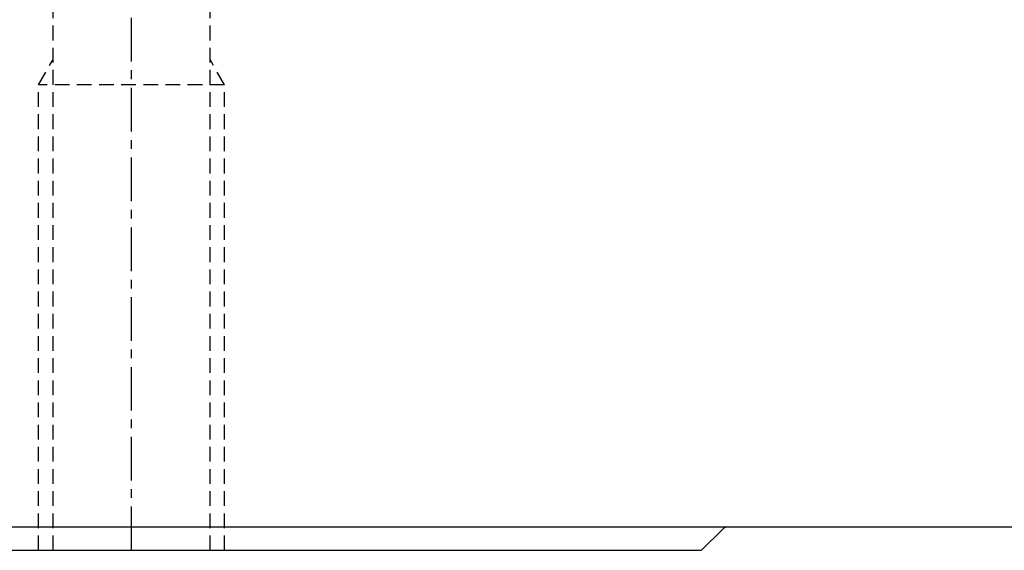
# Model space of a CAD drawing. Units: millimetres. Extents: x 0 to 29403, y -1582 to 10384.
# Drawn here: x 16877 to 16919, y 5589 to 5612 of the extents above; entities that cross this region are included whole.
import ezdxf

# ---------------------------------------------------------------- set-up
doc = ezdxf.new("R2010")
doc.units = ezdxf.units.MM
doc.linetypes.add('CENTER', pattern=[2, 1.25, -0.25, 0.25, -0.25])
doc.linetypes.add('HIDDEN', pattern=[9.525, 6.35, -3.175])
doc.styles.get("Standard").update_dxf_attribs({"font": 'txt', "bigfont": 'whgtxt.shx'})
doc.dimstyles.new('사본 ISO-25$0', dxfattribs={"dimtxt": 4, "dimasz": 3, "dimexe": 1.25, "dimexo": 0.625, "dimtad": 1, "dimdsep": 46, "dimtxsty": 'Standard', "dimcen": 2.5, "dimclrd": 3, "dimclre": 3, "dimclrt": 2, "dimadec": 0, "dimazin": 0, "dimtfac": 1, "dimtmove": 0, "dimatfit": 3, "dimfxl": 0, "dimarcsym": 0})

# ---------------------------------------------------------------- blocks, each defined once
blk = doc.blocks.new('A$C46DF12C8')
at = {"color": 2, "linetype": 'HIDDEN', "ltscale": 0.1}
for p, q in [((0, 8), (20, 8)), ((20, 8), (20, 0)), ((20, 8), (21.083, 7.375)), ((0, 7.375), (24, 7.375)), ((24, 7.375), (24, 0.625)), ((24, 7.375), (25.949, 4)), ((24, 0.625), (25.949, 4)), ((0, 0.625), (24, 0.625)), ((20, 0), (21.083, 0.625)), ((0, 0), (20, 0))]:
    blk.add_line(p, q, dxfattribs=at)
at = {"color": 1, "linetype": 'CENTER', "ltscale": 1.5}
blk.add_line((0, 4), (25.949, 4), dxfattribs=at)
blk = doc.blocks.new('*D213')
at = {"color": 5, "lineweight": -2, "ltscale": 6}
for p, q in [((16859.11, 5591.734), (16859.11, 5497.293)), ((16989.11, 5591.734), (16989.11, 5497.293)), ((16979.11, 5499.293), (16869.11, 5499.293))]:
    blk.add_line(p, q, dxfattribs=at)
at = {"color": 5, "ltscale": 6}
for points in [[(16869.11, 5500.96), (16869.11, 5497.627), (16859.11, 5499.293)], [(16979.11, 5500.96), (16979.11, 5497.627), (16989.11, 5499.293)]]:
    blk.add_solid(points, dxfattribs=at)
at = {"layer": 'Defpoints', "color": 0, "ltscale": 6}
for p in [(16859.11, 5593.734), (16989.11, 5593.734), (16859.11, 5499.293)]:
    blk.add_point(p, dxfattribs=at)
at = {"color": 2, "ltscale": 6, "insert": (16924.11, 5519.293), "char_height": 20, "attachment_point": 5}
blk.add_mtext('130', dxfattribs=at)

msp = doc.modelspace()

# ---------------------------------------------------------------- linework, layer by layer
msp.add_line((16985.11, 5589.734), (16863.11, 5589.734))
at = {"color": 7, "ltscale": 0.032249}
msp.add_line((16906.11, 5588.734), (16907.022, 5589.646), dxfattribs=at)
at = {"color": 7}
msp.add_line((16864.11, 5588.734), (16906.11, 5588.734), dxfattribs=at)
msp.add_arc((16907.235, 5589.434), 0.3, 90, 135, dxfattribs=at)

# ---------------------------------------------------------------- block references
at = {"xscale": -1, "rotation": 270}
msp.add_blockref('A$C46DF12C8', (16877.61, 5588.734), dxfattribs=at)

# ---------------------------------------------------------------- dimensions: what is measured, and where the dimension line sits
at = {"ltscale": 6}
dim = msp.add_linear_dim(base=(16859.11, 5499.293), p1=(16989.11, 5593.734), p2=(16859.11, 5593.734), angle=180, dimstyle='사본 ISO-25$0', override={"dimscale": 20, "dimtxt": 1, "dimasz": 0.5, "dimexe": 0.1, "dimexo": 0.1, "dimgap": 0.5, "dimcen": 5, "dimclrd": 5, "dimclre": 5, "dimtix": 1, "dimtmove": 1, "dimfxl": 1.135, "dimarcsym": 1}, dxfattribs=at)
dim.commit()
dim.dimension.update_dxf_attribs({"geometry": '*D213', "text_midpoint": (16924.11, 5519.293)})

doc.saveas('drawing.dxf')
